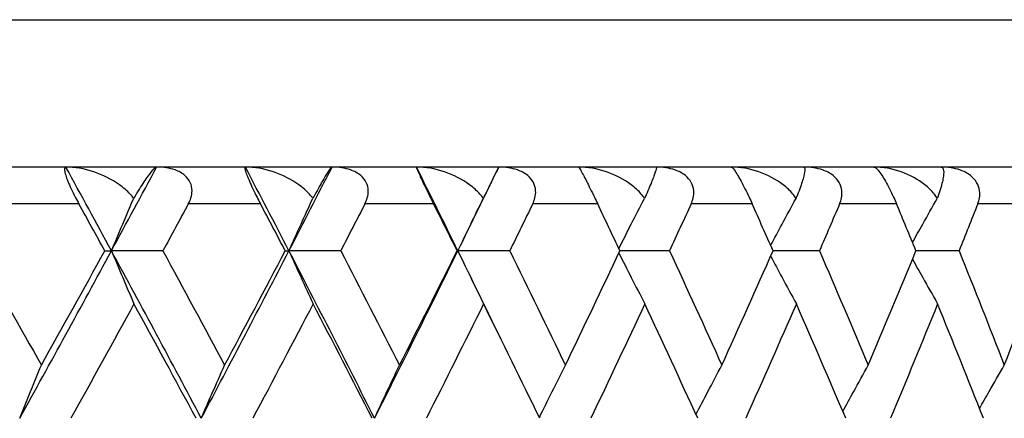
# Model space of a CAD drawing. Units: millimetres. Extents: x 28 to 1011, y 28 to 718.
# Drawn here: x 644 to 650, y 560 to 562 of the extents above; entities that cross this region are included whole.
import ezdxf

# ---------------------------------------------------------------- set-up
doc = ezdxf.new("R2010")
doc.units = ezdxf.units.MM
doc.header["$LTSCALE"] = 3.5
doc.layers.add('Visible (ISO)', color=7, linetype='Continuous', lineweight=25, true_color=0x00003f)
doc.layers.add('Visible Narrow (ISO)', color=7, linetype='Continuous', lineweight=25, true_color=0x00003f)

msp = doc.modelspace()

# ---------------------------------------------------------------- linework, layer by layer
at = {"layer": 'Visible (ISO)'}
for p, q in [((658.779, 561.1985), (604.379, 561.1985)), ((644.855, 560.744), (644.8911, 560.744)), ((645.1703, 560.744), (644.8911, 560.744)), ((645.8348, 560.744), (645.8549, 560.744)), ((646.1358, 560.744), (645.8549, 560.744)), ((646.7682, 560.744), (646.7722, 560.744)), ((647.0537, 560.744), (646.7722, 560.744)), ((647.9212, 560.744), (647.652, 560.744)), ((648.7354, 560.744), (648.4833, 560.744)), ((649.4936, 560.744), (649.2596, 560.744))]:
    msp.add_line(p, q, dxfattribs=at)
for points, knots in [([(644.6432, 561.1985), (644.6375, 561.1985), (644.6352, 561.1926), (644.6371, 561.1744), (644.639, 561.1656), (644.6454, 561.1448), (644.6493, 561.1339), (644.6593, 561.109), (644.6652, 561.0955), (644.679, 561.066), (644.6867, 561.0505), (644.7011, 561.0226), (644.7077, 561.0103), (644.7143, 560.9985)], [-0.03473597, -0.03473597, -0.03473597, -0.03473597, -0.02476891, -0.02476891, -0.01900863, -0.01900863, -0.01428021, -0.01428021, -0.00949191, -0.00949191, -0.00430508, -0.00430508, 0, 0, 0, 0]), ([(645.0118, 561.0288), (645.0059, 561.0366), (644.9995, 561.0442), (644.9752, 561.0703), (644.9552, 561.0874), (644.8924, 561.1324), (644.8445, 561.1561), (644.7438, 561.1896), (644.6916, 561.1985), (644.6432, 561.1985)], [-0.03876536, -0.03876536, -0.03876536, -0.03876536, -0.03596491, -0.03596491, -0.02872919, -0.02872919, -0.01465515, -0.01465515, 0, 0, 0, 0]), ([(645.1362, 561.1985), (645.1324, 561.1985), (645.1265, 561.1943), (645.1106, 561.1783), (645.1, 561.1652), (645.0748, 561.1306), (645.0596, 561.1079), (645.0344, 561.0672), (645.0251, 561.0518), (645.0143, 561.0331), (645.0131, 561.031), (645.0118, 561.0288)], [-0.04577341, -0.04577341, -0.04577341, -0.04577341, -0.03569776, -0.03569776, -0.02394685, -0.02394685, -0.01133549, -0.01133549, -0.00467363, -0.00467363, -0.00381469, -0.00381469, -0.00381469, -0.00381469]), ([(645.3082, 560.9985), (645.314, 561.0091), (645.3187, 561.0202), (645.3261, 561.0442), (645.3284, 561.0572), (645.3285, 561.086), (645.3253, 561.1012), (645.3121, 561.1296), (645.3024, 561.142), (645.2749, 561.1659), (645.2562, 561.1759), (645.2074, 561.1933), (645.1735, 561.1985), (645.1362, 561.1985)], [-0.04133492, -0.04133492, -0.04133492, -0.04133492, -0.03674429, -0.03674429, -0.03155148, -0.03155148, -0.0253066, -0.0253066, -0.01907894, -0.01907894, -0.01124337, -0.01124337, 0, 0, 0, 0]), ([(645.6182, 561.1985), (645.6148, 561.1985), (645.6146, 561.1926), (645.6193, 561.1744), (645.6222, 561.1656), (645.6301, 561.1448), (645.6346, 561.1339), (645.6455, 561.109), (645.6518, 561.0955), (645.6659, 561.066), (645.6736, 561.0505), (645.6877, 561.0226), (645.6941, 561.0103), (645.7004, 560.9985)], [-0.03473597, -0.03473597, -0.03473597, -0.03473597, -0.02476891, -0.02476891, -0.01900863, -0.01900863, -0.01428021, -0.01428021, -0.00949191, -0.00949191, -0.00430508, -0.00430508, 0, 0, 0, 0]), ([(645.9844, 561.0288), (645.9786, 561.0366), (645.9724, 561.0442), (645.9488, 561.0703), (645.9291, 561.0874), (645.8672, 561.1324), (645.8196, 561.1561), (645.7193, 561.1896), (645.6669, 561.1985), (645.6182, 561.1985)], [-0.03876536, -0.03876536, -0.03876536, -0.03876536, -0.03596491, -0.03596491, -0.02872919, -0.02872919, -0.01465515, -0.01465515, 0, 0, 0, 0]), ([(646.0887, 561.1985), (646.0868, 561.1985), (646.0828, 561.1943), (646.071, 561.1783), (646.0624, 561.1652), (646.0412, 561.1306), (646.028, 561.1079), (646.0053, 561.0672), (645.9968, 561.0518), (645.9867, 561.0331), (645.9856, 561.031), (645.9844, 561.0288)], [-0.04577341, -0.04577341, -0.04577341, -0.04577341, -0.03569776, -0.03569776, -0.02394685, -0.02394685, -0.01133549, -0.01133549, -0.00467363, -0.00467363, -0.00381469, -0.00381469, -0.00381469, -0.00381469]), ([(646.2672, 560.9985), (646.2727, 561.0091), (646.2772, 561.0202), (646.2839, 561.0442), (646.2858, 561.0572), (646.2851, 561.086), (646.2815, 561.1012), (646.2674, 561.1296), (646.2573, 561.142), (646.229, 561.1659), (646.2099, 561.1759), (646.1604, 561.1933), (646.1261, 561.1985), (646.0887, 561.1985)], [-0.04133492, -0.04133492, -0.04133492, -0.04133492, -0.03674429, -0.03674429, -0.03155148, -0.03155148, -0.0253066, -0.0253066, -0.01907894, -0.01907894, -0.01124337, -0.01124337, 0, 0, 0, 0]), ([(646.5474, 561.1985), (646.5463, 561.1985), (646.5481, 561.1926), (646.5556, 561.1744), (646.5595, 561.1656), (646.5689, 561.1448), (646.574, 561.1339), (646.5859, 561.109), (646.5924, 561.0955), (646.6068, 561.066), (646.6144, 561.0505), (646.6283, 561.0226), (646.6345, 561.0103), (646.6404, 560.9985)], [-0.03473597, -0.03473597, -0.03473597, -0.03473597, -0.02476891, -0.02476891, -0.01900863, -0.01900863, -0.01428021, -0.01428021, -0.00949191, -0.00949191, -0.00430508, -0.00430508, 0, 0, 0, 0]), ([(646.91, 561.0288), (646.9044, 561.0366), (646.8984, 561.0442), (646.8754, 561.0703), (646.8562, 561.0874), (646.7953, 561.1324), (646.7483, 561.1561), (646.6485, 561.1896), (646.5962, 561.1985), (646.5474, 561.1985)], [-0.03876536, -0.03876536, -0.03876536, -0.03876536, -0.03596491, -0.03596491, -0.02872919, -0.02872919, -0.01465515, -0.01465515, 0, 0, 0, 0]), ([(646.9939, 561.1985), (646.9939, 561.1985), (646.9918, 561.1943), (646.984, 561.1783), (646.9776, 561.1652), (646.9605, 561.1306), (646.9493, 561.1079), (646.9291, 561.0672), (646.9214, 561.0518), (646.9121, 561.0331), (646.9111, 561.031), (646.91, 561.0288)], [-0.04577341, -0.04577341, -0.04577341, -0.04577341, -0.03569776, -0.03569776, -0.02394685, -0.02394685, -0.01133549, -0.01133549, -0.00467363, -0.00467363, -0.00381469, -0.00381469, -0.00381469, -0.00381469]), ([(647.1783, 560.9985), (647.1835, 561.0091), (647.1876, 561.0202), (647.1937, 561.0442), (647.1952, 561.0572), (647.1937, 561.086), (647.1897, 561.1012), (647.1748, 561.1296), (647.1643, 561.142), (647.1353, 561.1659), (647.1159, 561.1759), (647.0659, 561.1933), (647.0314, 561.1985), (646.9939, 561.1985)], [-0.04133492, -0.04133492, -0.04133492, -0.04133492, -0.03674429, -0.03674429, -0.03155148, -0.03155148, -0.0253066, -0.0253066, -0.01907894, -0.01907894, -0.01124337, -0.01124337, 0, 0, 0, 0]), ([(647.7856, 561.0288), (647.7802, 561.0366), (647.7744, 561.0442), (647.7522, 561.0703), (647.7334, 561.0874), (647.6738, 561.1324), (647.6275, 561.1561), (647.5287, 561.1896), (647.4766, 561.1985), (647.4278, 561.1985)], [-0.03876536, -0.03876536, -0.03876536, -0.03876536, -0.03596491, -0.03596491, -0.02872919, -0.02872919, -0.01465515, -0.01465515, 0, 0, 0, 0]), ([(647.4278, 561.1985), (647.4289, 561.1985), (647.4328, 561.1926), (647.4431, 561.1744), (647.4479, 561.1656), (647.4589, 561.1448), (647.4645, 561.1339), (647.4772, 561.109), (647.484, 561.0955), (647.4987, 561.066), (647.5063, 561.0505), (647.5198, 561.0226), (647.5257, 561.0103), (647.5313, 560.9985)], [-0.03473597, -0.03473597, -0.03473597, -0.03473597, -0.02476891, -0.02476891, -0.01900863, -0.01900863, -0.01428021, -0.01428021, -0.00949191, -0.00949191, -0.00430508, -0.00430508, 0, 0, 0, 0]), ([(647.8488, 561.1985), (647.8507, 561.1985), (647.8506, 561.1943), (647.8468, 561.1783), (647.8425, 561.1652), (647.8296, 561.1306), (647.8204, 561.1079), (647.8028, 561.0672), (647.796, 561.0518), (647.7875, 561.0331), (647.7866, 561.031), (647.7856, 561.0288)], [-0.04577341, -0.04577341, -0.04577341, -0.04577341, -0.03569776, -0.03569776, -0.02394685, -0.02394685, -0.01133549, -0.01133549, -0.00467363, -0.00467363, -0.00381469, -0.00381469, -0.00381469, -0.00381469]), ([(648.0385, 560.9985), (648.0433, 561.0091), (648.0472, 561.0202), (648.0526, 561.0442), (648.0538, 561.0572), (648.0514, 561.086), (648.047, 561.1012), (648.0313, 561.1296), (648.0205, 561.142), (647.9908, 561.1659), (647.9712, 561.1759), (647.9208, 561.1933), (647.8862, 561.1985), (647.8488, 561.1985)], [-0.04133492, -0.04133492, -0.04133492, -0.04133492, -0.03674429, -0.03674429, -0.03155148, -0.03155148, -0.0253066, -0.0253066, -0.01907894, -0.01907894, -0.01124337, -0.01124337, 0, 0, 0, 0]), ([(648.6083, 561.0288), (648.6032, 561.0366), (648.5976, 561.0442), (648.5762, 561.0703), (648.558, 561.0874), (648.4999, 561.1324), (648.4543, 561.1561), (648.3568, 561.1896), (648.3051, 561.1985), (648.2565, 561.1985)], [-0.03876536, -0.03876536, -0.03876536, -0.03876536, -0.03596491, -0.03596491, -0.02872919, -0.02872919, -0.01465515, -0.01465515, 0, 0, 0, 0]), ([(648.2565, 561.1985), (648.2599, 561.1985), (648.2659, 561.1926), (648.2789, 561.1744), (648.2846, 561.1656), (648.297, 561.1448), (648.3032, 561.1339), (648.3167, 561.109), (648.3238, 561.0955), (648.3387, 561.066), (648.3462, 561.0505), (648.3593, 561.0226), (648.3649, 561.0103), (648.3702, 560.9985)], [-0.03473597, -0.03473597, -0.03473597, -0.03473597, -0.02476891, -0.02476891, -0.01900863, -0.01900863, -0.01428021, -0.01428021, -0.00949191, -0.00949191, -0.00430508, -0.00430508, 0, 0, 0, 0]), ([(648.6506, 561.1985), (648.6544, 561.1985), (648.6563, 561.1943), (648.6566, 561.1783), (648.6545, 561.1652), (648.6457, 561.1306), (648.6386, 561.1079), (648.6237, 561.0672), (648.6177, 561.0518), (648.6101, 561.0331), (648.6092, 561.031), (648.6083, 561.0288)], [-0.04577341, -0.04577341, -0.04577341, -0.04577341, -0.03569776, -0.03569776, -0.02394685, -0.02394685, -0.01133549, -0.01133549, -0.00467363, -0.00467363, -0.00381469, -0.00381469, -0.00381469, -0.00381469]), ([(648.845, 560.9985), (648.8495, 561.0091), (648.8531, 561.0202), (648.8578, 561.0442), (648.8585, 561.0572), (648.8554, 561.086), (648.8506, 561.1012), (648.8342, 561.1296), (648.8231, 561.142), (648.7928, 561.1659), (648.7731, 561.1759), (648.7224, 561.1933), (648.6878, 561.1985), (648.6506, 561.1985)], [-0.04133492, -0.04133492, -0.04133492, -0.04133492, -0.03674429, -0.03674429, -0.03155148, -0.03155148, -0.0253066, -0.0253066, -0.01907894, -0.01907894, -0.01124337, -0.01124337, 0, 0, 0, 0]), ([(649.3755, 561.0288), (649.3706, 561.0366), (649.3653, 561.0442), (649.3448, 561.0703), (649.3271, 561.0874), (649.2707, 561.1324), (649.2261, 561.1561), (649.1302, 561.1896), (649.0791, 561.1985), (649.0308, 561.1985)], [-0.03876536, -0.03876536, -0.03876536, -0.03876536, -0.03596491, -0.03596491, -0.02872919, -0.02872919, -0.01465515, -0.01465515, 0, 0, 0, 0]), ([(649.0308, 561.1985), (649.0364, 561.1985), (649.0445, 561.1926), (649.0601, 561.1744), (649.0668, 561.1656), (649.0806, 561.1448), (649.0874, 561.1339), (649.1017, 561.109), (649.109, 561.0955), (649.124, 561.066), (649.1314, 561.0505), (649.1441, 561.0226), (649.1494, 561.0103), (649.1543, 560.9985)], [-0.03473597, -0.03473597, -0.03473597, -0.03473597, -0.02476891, -0.02476891, -0.01900863, -0.01900863, -0.01428021, -0.01428021, -0.00949191, -0.00949191, -0.00430508, -0.00430508, 0, 0, 0, 0]), ([(649.3967, 561.1985), (649.4024, 561.1985), (649.4062, 561.1943), (649.4106, 561.1783), (649.4107, 561.1652), (649.4061, 561.1306), (649.4011, 561.1079), (649.3889, 561.0672), (649.3839, 561.0518), (649.3771, 561.0331), (649.3763, 561.031), (649.3755, 561.0288)], [-0.04577341, -0.04577341, -0.04577341, -0.04577341, -0.03569776, -0.03569776, -0.02394685, -0.02394685, -0.01133549, -0.01133549, -0.00467363, -0.00467363, -0.00381469, -0.00381469, -0.00381469, -0.00381469]), ([(649.5952, 560.9985), (649.5994, 561.0091), (649.6026, 561.0202), (649.6066, 561.0442), (649.607, 561.0572), (649.603, 561.086), (649.5978, 561.1012), (649.5807, 561.1296), (649.5694, 561.142), (649.5387, 561.1659), (649.5188, 561.1759), (649.468, 561.1933), (649.4336, 561.1985), (649.3967, 561.1985)], [-0.04133492, -0.04133492, -0.04133492, -0.04133492, -0.03674429, -0.03674429, -0.03155148, -0.03155148, -0.0253066, -0.0253066, -0.01907894, -0.01907894, -0.01124337, -0.01124337, 0, 0, 0, 0]), ([(644.8911, 560.744), (644.9113, 560.7923), (644.9316, 560.8405), (644.9718, 560.9354), (644.9918, 560.9822), (645.0118, 561.0288)], [0, 0, 0, 0, 0.01756588, 0.01756588, 0.03466977, 0.03466977, 0.03466977, 0.03466977]), ([(645.8549, 560.744), (645.8766, 560.7923), (645.8984, 560.8405), (645.9415, 560.9354), (645.9629, 560.9822), (645.9844, 561.0288)], [0, 0, 0, 0, 0.01756588, 0.01756588, 0.03466977, 0.03466977, 0.03466977, 0.03466977]), ([(646.7722, 560.744), (646.7953, 560.7923), (646.8184, 560.8405), (646.8644, 560.9354), (646.8871, 560.9822), (646.91, 561.0288)], [0, 0, 0, 0, 0.01756588, 0.01756588, 0.03466977, 0.03466977, 0.03466977, 0.03466977]), ([(647.6461, 560.7563), (647.6685, 560.8005), (647.6909, 560.8446), (647.7373, 560.9354), (647.7614, 560.9822), (647.7856, 561.0288)], [0.00149642, 0.00149642, 0.00149642, 0.00149642, 0.01756588, 0.01756588, 0.03466977, 0.03466977, 0.03466977, 0.03466977]), ([(648.4706, 560.7728), (648.4911, 560.8115), (648.5117, 560.8501), (648.5576, 560.9354), (648.5829, 560.9822), (648.6083, 561.0288)], [0.00349999, 0.00349999, 0.00349999, 0.00349999, 0.01756588, 0.01756588, 0.03466977, 0.03466977, 0.03466977, 0.03466977]), ([(649.2408, 560.7895), (649.2592, 560.8226), (649.2777, 560.8556), (649.3225, 560.9354), (649.3489, 560.9822), (649.3755, 561.0288)], [0.00552497, 0.00552497, 0.00552497, 0.00552497, 0.01756588, 0.01756588, 0.03466977, 0.03466977, 0.03466977, 0.03466977]), ([(644.8911, 560.744), (644.9113, 560.6957), (644.9316, 560.6475), (644.9723, 560.5514), (644.9927, 560.5036), (645.0132, 560.4559)], [0, 0, 0, 0, 0.01756588, 0.01756588, 0.03506976, 0.03506976, 0.03506976, 0.03506976]), ([(645.8549, 560.744), (645.8766, 560.6957), (645.8984, 560.6475), (645.942, 560.5514), (645.9639, 560.5036), (645.9859, 560.4559)], [0, 0, 0, 0, 0.01756588, 0.01756588, 0.03506976, 0.03506976, 0.03506976, 0.03506976]), ([(646.7722, 560.744), (646.7953, 560.6957), (646.8184, 560.6475), (646.8649, 560.5514), (646.8882, 560.5036), (646.9116, 560.4559)], [0, 0, 0, 0, 0.01756588, 0.01756588, 0.03506976, 0.03506976, 0.03506976, 0.03506976]), ([(647.6461, 560.7316), (647.6685, 560.6875), (647.6909, 560.6434), (647.7379, 560.5514), (647.7625, 560.5036), (647.7873, 560.4559)], [0.00149642, 0.00149642, 0.00149642, 0.00149642, 0.01756588, 0.01756588, 0.03506976, 0.03506976, 0.03506976, 0.03506976]), ([(648.4706, 560.7151), (648.4911, 560.6765), (648.5117, 560.6379), (648.5582, 560.5514), (648.5841, 560.5036), (648.6101, 560.4559)], [0.00349999, 0.00349999, 0.00349999, 0.00349999, 0.01756588, 0.01756588, 0.03506976, 0.03506976, 0.03506976, 0.03506976]), ([(649.2408, 560.6984), (649.2592, 560.6654), (649.2777, 560.6323), (649.3231, 560.5514), (649.3502, 560.5036), (649.3773, 560.4559)], [0.00552497, 0.00552497, 0.00552497, 0.00552497, 0.01756588, 0.01756588, 0.03506976, 0.03506976, 0.03506976, 0.03506976]), ([(644.3927, 559.8349), (644.4121, 559.8832), (644.4317, 559.9314), (644.4708, 560.0274), (644.4905, 560.0752), (644.5102, 560.123)], [0, 0, 0, 0, 0.01756588, 0.01756588, 0.03506976, 0.03506976, 0.03506976, 0.03506976]), ([(645.3786, 559.8349), (645.3996, 559.8832), (645.4206, 559.9314), (645.4628, 560.0274), (645.484, 560.0752), (645.5052, 560.123)], [0, 0, 0, 0, 0.01756588, 0.01756588, 0.03506976, 0.03506976, 0.03506976, 0.03506976]), ([(646.3196, 559.8349), (646.3419, 559.8832), (646.3644, 559.9314), (646.4095, 560.0274), (646.4321, 560.0752), (646.4548, 560.123)], [0, 0, 0, 0, 0.01756588, 0.01756588, 0.03506976, 0.03506976, 0.03506976, 0.03506976]), ([(647.2145, 559.839), (647.2375, 559.8859), (647.2607, 559.9328), (647.3078, 560.0274), (647.3318, 560.0752), (647.3559, 560.123)], [0.00049861, 0.00049861, 0.00049861, 0.00049861, 0.01756588, 0.01756588, 0.03506976, 0.03506976, 0.03506976, 0.03506976]), ([(648.065, 559.8555), (648.0864, 559.8969), (648.108, 559.9382), (648.1548, 560.0274), (648.1801, 560.0752), (648.2054, 560.123)], [0.00249635, 0.00249635, 0.00249635, 0.00249635, 0.01756588, 0.01756588, 0.03506976, 0.03506976, 0.03506976, 0.03506976]), ([(648.8626, 559.8721), (648.8821, 559.9079), (648.9017, 559.9437), (648.9477, 560.0274), (648.9742, 560.0752), (649.0008, 560.123)], [0.00450898, 0.00450898, 0.00450898, 0.00450898, 0.01756588, 0.01756588, 0.03506976, 0.03506976, 0.03506976, 0.03506976]), ([(649.6048, 559.8889), (649.622, 559.9191), (649.6393, 559.9493), (649.684, 560.0274), (649.7116, 560.0752), (649.7393, 560.123)], [0.00654966, 0.00654966, 0.00654966, 0.00654966, 0.01756588, 0.01756588, 0.03506976, 0.03506976, 0.03506976, 0.03506976])]:
    msp.add_open_spline(points, degree=3, knots=knots, dxfattribs=at)
for points in [[(644.8911, 560.744), (644.8089, 560.8955), (644.7263, 561.047), (644.6432, 561.1985)], [(644.8911, 560.744), (644.9733, 560.8955), (645.055, 561.047), (645.1362, 561.1985)], [(645.8549, 560.744), (645.7765, 560.8955), (645.6976, 561.047), (645.6182, 561.1985)], [(645.8549, 560.744), (645.9333, 560.8955), (646.0113, 561.047), (646.0887, 561.1985)], [(646.7722, 560.744), (646.6978, 560.8955), (646.6228, 561.047), (646.5474, 561.1985)], [(646.7722, 560.744), (646.8466, 560.8955), (646.9205, 561.047), (646.9939, 561.1985)], [(644.855, 560.744), (644.8082, 560.8288), (644.7613, 560.9137), (644.7143, 560.9985)], [(645.3082, 560.9985), (645.2624, 560.9137), (645.2164, 560.8288), (645.1703, 560.744)], [(645.8348, 560.744), (645.7902, 560.8288), (645.7454, 560.9137), (645.7004, 560.9985)], [(646.2672, 560.9985), (646.2236, 560.9137), (646.1797, 560.8288), (646.1358, 560.744)], [(646.7682, 560.744), (646.7258, 560.8288), (646.6832, 560.9137), (646.6404, 560.9985)], [(647.1783, 560.9985), (647.1369, 560.9137), (647.0954, 560.8288), (647.0537, 560.744)], [(647.652, 560.744), (647.6119, 560.8288), (647.5717, 560.9137), (647.5313, 560.9985)], [(648.0385, 560.9985), (647.9996, 560.9137), (647.9605, 560.8288), (647.9212, 560.744)], [(648.4833, 560.744), (648.4458, 560.8288), (648.4081, 560.9137), (648.3702, 560.9985)], [(648.845, 560.9985), (648.8086, 560.9137), (648.7721, 560.8288), (648.7354, 560.744)], [(649.2596, 560.744), (649.2247, 560.8288), (649.1896, 560.9137), (649.1543, 560.9985)], [(649.5952, 560.9985), (649.5615, 560.9137), (649.5277, 560.8288), (649.4936, 560.744)], [(644.1605, 560.744), (644.2779, 560.537), (644.3945, 560.33), (644.5102, 560.123)], [(644.3927, 559.8349), (644.5606, 560.1379), (644.7267, 560.441), (644.8911, 560.744)], [(644.5102, 560.123), (644.626, 560.33), (644.7409, 560.537), (644.855, 560.744)], [(645.3786, 559.8349), (645.218, 560.1379), (645.0554, 560.441), (644.8911, 560.744)], [(645.1703, 560.744), (645.2828, 560.537), (645.3945, 560.33), (645.5052, 560.123)], [(645.3786, 559.8349), (645.5393, 560.1379), (645.6981, 560.441), (645.8549, 560.744)], [(645.5052, 560.123), (645.616, 560.33), (645.7259, 560.537), (645.8348, 560.744)], [(646.3196, 559.8349), (646.1667, 560.1379), (646.0118, 560.441), (645.8549, 560.744)], [(646.1358, 560.744), (646.243, 560.537), (646.3494, 560.33), (646.4548, 560.123)], [(646.3196, 559.8349), (646.4725, 560.1379), (646.6234, 560.441), (646.7722, 560.744)], [(646.4548, 560.123), (646.5602, 560.33), (646.6647, 560.537), (646.7682, 560.744)], [(646.9939, 560.2894), (646.9205, 560.441), (646.8466, 560.5925), (646.7722, 560.744)], [(647.0537, 560.744), (647.1554, 560.537), (647.2561, 560.33), (647.3559, 560.123)], [(647.3559, 560.123), (647.4556, 560.33), (647.5543, 560.537), (647.652, 560.744)], [(647.9212, 560.744), (648.017, 560.537), (648.1118, 560.33), (648.2054, 560.123)], [(648.2054, 560.123), (648.2991, 560.33), (648.3918, 560.537), (648.4833, 560.744)], [(648.7354, 560.744), (648.825, 560.537), (648.9134, 560.33), (649.0008, 560.123)], [(649.0008, 560.123), (649.0882, 560.33), (649.1744, 560.537), (649.2596, 560.744)], [(649.4936, 560.744), (649.5767, 560.537), (649.6586, 560.33), (649.7393, 560.123)], [(649.7393, 560.123), (649.8201, 560.33), (649.8997, 560.537), (649.9781, 560.744)], [(645.0132, 560.4559), (644.8999, 560.2489), (644.7858, 560.0419), (644.6708, 559.8349)], [(645.3505, 559.8349), (645.239, 560.0419), (645.1265, 560.2489), (645.0132, 560.4559)], [(645.9859, 560.4559), (645.8778, 560.2489), (645.7687, 560.0419), (645.6588, 559.8349)], [(646.3075, 559.8349), (646.2012, 560.0419), (646.094, 560.2489), (645.9859, 560.4559)], [(646.9116, 560.4559), (646.809, 560.2489), (646.7054, 560.0419), (646.6009, 559.8349)], [(647.2165, 559.8349), (647.1158, 560.0419), (647.0142, 560.2489), (646.9116, 560.4559)], [(647.7873, 560.4559), (647.6905, 560.2489), (647.5927, 560.0419), (647.494, 559.8349)], [(648.0744, 559.8349), (647.9797, 560.0419), (647.884, 560.2489), (647.7873, 560.4559)], [(648.6101, 560.4559), (648.5195, 560.2489), (648.4279, 560.0419), (648.3351, 559.8349)], [(648.8785, 559.8349), (648.7901, 560.0419), (648.7006, 560.2489), (648.6101, 560.4559)], [(649.3773, 560.4559), (649.2932, 560.2489), (649.208, 560.0419), (649.1217, 559.8349)], [(649.6262, 559.8349), (649.5444, 560.0419), (649.4614, 560.2489), (649.3773, 560.4559)]]:
    msp.add_open_spline(points, degree=3, dxfattribs=at)
at = {"layer": 'Visible Narrow (ISO)'}
for p, q in [((603.579, 561.9985), (659.579, 561.9985)), ((644.7143, 560.9985), (644.3045, 560.9985)), ((645.7004, 560.9985), (645.3082, 560.9985)), ((646.6404, 560.9985), (646.2672, 560.9985)), ((647.5313, 560.9985), (647.1783, 560.9985)), ((648.3702, 560.9985), (648.0385, 560.9985)), ((649.1543, 560.9985), (648.845, 560.9985)), ((649.8811, 560.9985), (649.5952, 560.9985))]:
    msp.add_line(p, q, dxfattribs=at)

doc.saveas('drawing.dxf')
